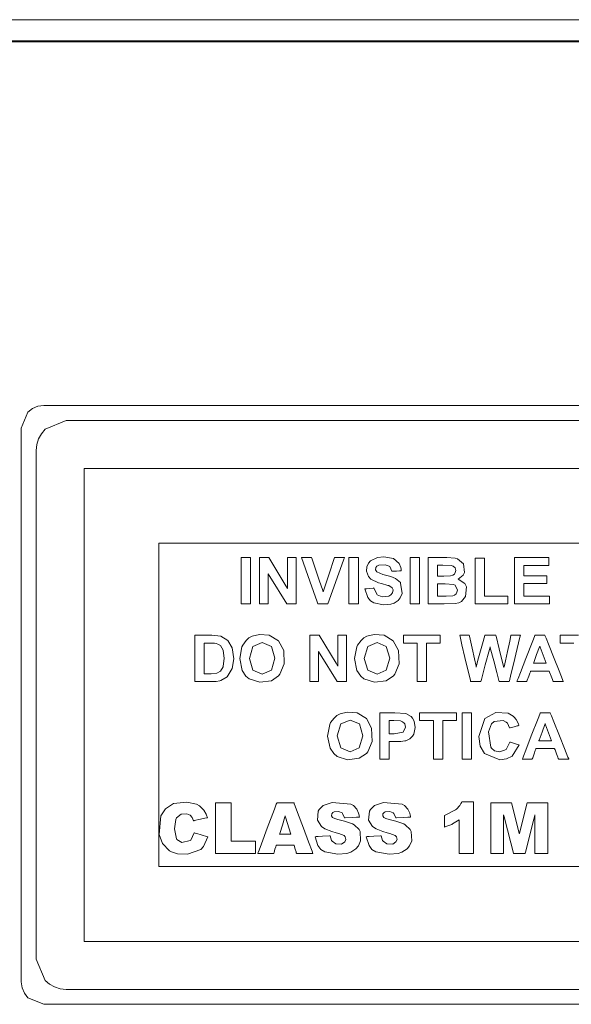
# Model space of a CAD drawing. Units: millimetres. Extents: x -241 to 241, y -22 to 22.
# Drawn here: x 168 to 184, y -6 to 22 of the extents above; entities that cross this region are included whole.
import ezdxf

# ---------------------------------------------------------------- set-up
doc = ezdxf.new("R2010")
doc.units = ezdxf.units.MM
doc.layers.add('Top$25', color=7, linetype='Continuous', true_color=0xffffff)

msp = doc.modelspace()

# ---------------------------------------------------------------- linework, layer by layer
at = {"layer": 'Top$25', "color": 7, "linetype": 'Continuous', "lineweight": 13}
for p, q in [((240.8, 21.8), (-240.8, 21.8)), ((240.5, 21.2), (-240.5, 21.2))]:
    msp.add_line(p, q, dxfattribs=at)
for points in [[(208.35, 21.173), (201.347, 21.173), (193.763, 21.173), (185.629, 21.173), (176.977, 21.173), (167.838, 21.173)], [(187.624, -6.229), (183.733, -6.229), (179.995, -6.229), (176.565, -6.229), (173.595, -6.229), (172.128, -6.229), (170.904, -6.229), (169.954, -6.229), (169.227, -6.229), (168.973, -6.229), (168.519, -6.041), (168.419, -5.911), (168.354, -5.757), (168.331, -5.587), (168.331, -5.357), (168.331, -4.714), (168.331, -3.726), (168.331, -2.462), (168.331, -0.992), (168.331, 0.617), (168.331, 2.294), (168.331, 4.475), (168.331, 6.502), (168.331, 8.222), (168.331, 9.113), (168.331, 9.76), (168.331, 10.067), (168.331, 10.174), (168.519, 10.628), (168.649, 10.729), (168.802, 10.794), (168.973, 10.816), (169.209, 10.816), (169.887, 10.816), (170.962, 10.816), (172.387, 10.816), (174.118, 10.816), (176.109, 10.816), (179.653, 10.816), (183.55, 10.816), (187.624, 10.816)], [(187.624, 10.39), (183.866, 10.39), (180.257, 10.39), (176.944, 10.39), (174.076, 10.39), (172.66, 10.39), (171.478, 10.39), (170.56, 10.39), (169.857, 10.39), (169.612, 10.39), (169.008, 10.14), (168.903, 10.013), (168.824, 9.868), (168.774, 9.707), (168.757, 9.535), (168.757, 9.25), (168.757, 8.462), (168.757, 7.272), (168.757, 5.78), (168.757, 4.087), (168.757, 2.294), (168.757, 0.29), (168.757, -1.573), (168.757, -3.153), (168.757, -3.972), (168.757, -4.566), (168.757, -4.849), (168.757, -4.947), (169.008, -5.552), (169.134, -5.657), (169.279, -5.735), (169.44, -5.785), (169.612, -5.803), (169.84, -5.803), (170.495, -5.803), (171.533, -5.803), (172.909, -5.803), (174.581, -5.803), (176.503, -5.803), (179.926, -5.803), (183.69, -5.803), (187.624, -5.803)], [(186.95, -4.439), (177.862, -4.439), (171.045, -4.439), (170.193, -4.439), (170.122, -4.439), (170.121, -4.439), (170.121, -4.334), (170.121, -4.227), (170.121, -3.091), (170.121, 3.695), (170.121, 6.681), (170.121, 7.994), (170.121, 8.201), (170.121, 8.407), (170.121, 8.614), (170.121, 8.82), (170.121, 9.027), (170.121, 9.027), (170.121, 9.027), (188.298, 9.027)], [(186.95, 9.027), (177.862, 9.027), (171.045, 9.027), (170.193, 9.027), (170.122, 9.027), (170.121, 9.027), (170.121, 8.922), (170.121, 8.815), (170.121, 7.679), (170.121, -4.439), (170.121, -4.439), (188.298, -4.439)], [(202.997, 6.896), (173.034, 6.896), (172.41, 6.896), (172.254, 6.896), (172.251, 6.896), (172.251, 6.84), (172.251, 6.782), (172.251, 6.665), (172.251, 6.431), (172.251, 2.685), (172.251, -2.308), (172.251, -2.308), (202.214, -2.308)], [(174.597, 5.169), (174.597, 5.828), (174.597, 6.281), (174.597, 6.472), (174.597, 6.486), (174.597, 6.487), (174.597, 6.487), (174.597, 6.487), (174.73, 6.487), (174.822, 6.487), (174.86, 6.487), (174.863, 6.487), (174.863, 6.487), (174.863, 6.487), (174.863, 6.487), (174.863, 5.828), (174.863, 5.375), (174.863, 5.184), (174.863, 5.17), (174.863, 5.169), (174.863, 5.169), (174.863, 5.169), (174.73, 5.169), (174.609, 5.169), (174.598, 5.169), (174.597, 5.169), (174.597, 5.169), (174.597, 5.169)], [(175.12, 5.169), (175.12, 6.207), (175.12, 6.466), (175.12, 6.487), (175.12, 6.487), (175.127, 6.487), (175.154, 6.487), (175.297, 6.487), (175.374, 6.487), (175.378, 6.487), (175.379, 6.486), (175.868, 5.688), (175.917, 5.607), (175.918, 5.607), (175.918, 5.607), (175.918, 5.607), (175.918, 5.607), (175.918, 5.612), (175.918, 6.349), (175.918, 6.486), (175.918, 6.487), (175.918, 6.487), (175.918, 6.487), (175.918, 6.487), (175.92, 6.487), (176.053, 6.487), (176.155, 6.487), (176.164, 6.487), (176.165, 6.487), (176.165, 6.487), (176.165, 6.487), (176.165, 5.449), (176.165, 5.19), (176.165, 5.169), (176.164, 5.169), (176.157, 5.169), (176.129, 5.169), (175.982, 5.169), (175.902, 5.169), (175.898, 5.169), (175.897, 5.17), (175.415, 5.949), (175.367, 6.028), (175.366, 6.028), (175.366, 6.028), (175.366, 6.028), (175.366, 6.028), (175.366, 6.023), (175.366, 5.303), (175.366, 5.17), (175.366, 5.169), (175.366, 5.169), (175.366, 5.169), (175.366, 5.169), (175.364, 5.169), (175.231, 5.169), (175.129, 5.169), (175.12, 5.169), (175.12, 5.169), (175.12, 5.169), (175.12, 5.169)], [(177.665, 5.169), (177.665, 5.828), (177.665, 6.281), (177.665, 6.472), (177.665, 6.486), (177.665, 6.487), (177.665, 6.487), (177.665, 6.487), (177.799, 6.487), (177.89, 6.487), (177.929, 6.487), (177.931, 6.487), (177.932, 6.487), (177.932, 6.487), (177.932, 6.487), (177.932, 5.828), (177.932, 5.375), (177.932, 5.184), (177.932, 5.17), (177.932, 5.169), (177.932, 5.169), (177.932, 5.169), (177.798, 5.169), (177.677, 5.169), (177.666, 5.169), (177.665, 5.169), (177.665, 5.169), (177.665, 5.169)], [(179.404, 5.169), (179.404, 5.828), (179.404, 6.281), (179.404, 6.472), (179.404, 6.486), (179.404, 6.487), (179.404, 6.487), (179.404, 6.487), (179.538, 6.487), (179.629, 6.487), (179.668, 6.487), (179.67, 6.487), (179.671, 6.487), (179.671, 6.487), (179.671, 6.487), (179.671, 5.828), (179.671, 5.375), (179.671, 5.184), (179.671, 5.17), (179.671, 5.169), (179.671, 5.169), (179.671, 5.169), (179.538, 5.169), (179.416, 5.169), (179.405, 5.169), (179.404, 5.169), (179.404, 5.169), (179.404, 5.169)], [(179.925, 6.487), (180.188, 6.487), (180.451, 6.487), (180.685, 6.474), (180.758, 6.454), (180.924, 6.309), (180.924, 6.309), (180.924, 6.309), (180.951, 6.066), (180.914, 5.985), (180.779, 5.869), (180.779, 5.869), (180.779, 5.869), (180.964, 5.75), (181.013, 5.658), (180.987, 5.376), (180.987, 5.376), (180.873, 5.241), (180.792, 5.2), (180.694, 5.178), (180.373, 5.169), (180.149, 5.169), (179.995, 5.169), (179.93, 5.169), (179.925, 5.169), (179.925, 5.169), (179.925, 5.169), (179.925, 5.169), (179.925, 5.828), (179.925, 6.43), (179.925, 6.483), (179.925, 6.487), (179.925, 6.487), (179.925, 6.487), (179.925, 6.487)], [(181.26, 5.169), (181.26, 6.39), (181.26, 6.471), (181.26, 6.476), (181.26, 6.476), (181.261, 6.476), (181.262, 6.476), (181.271, 6.476), (181.393, 6.476), (181.515, 6.476), (181.524, 6.476), (181.526, 6.476), (181.526, 6.476), (181.526, 6.476), (181.526, 6.472), (181.526, 6.405), (181.526, 5.808), (181.526, 5.425), (181.526, 5.393), (181.526, 5.391), (181.526, 5.391), (182.145, 5.391), (182.185, 5.391), (182.188, 5.391), (182.188, 5.391), (182.188, 5.391), (182.188, 5.389), (182.188, 5.382), (182.188, 5.28), (182.188, 5.179), (182.188, 5.171), (182.188, 5.17), (182.188, 5.169), (182.188, 5.169), (182.184, 5.169), (182.127, 5.169), (181.616, 5.169), (181.289, 5.169), (181.262, 5.169), (181.26, 5.169), (181.26, 5.169)], [(182.378, 5.169), (182.378, 5.951), (182.378, 6.486), (182.407, 6.487), (182.806, 6.487), (183.342, 6.487), (183.355, 6.487), (183.355, 6.487), (183.355, 6.452), (183.355, 6.335), (183.355, 6.27), (183.355, 6.264), (183.355, 6.264), (183.355, 6.264), (183.355, 6.264), (182.69, 6.264), (182.646, 6.264), (182.643, 6.264), (182.643, 6.263), (182.643, 6.262), (182.643, 6.252), (182.643, 6.118), (182.643, 5.985), (182.643, 5.974), (182.643, 5.973), (182.643, 5.972), (182.646, 5.972), (182.687, 5.972), (183.051, 5.972), (183.285, 5.972), (183.304, 5.972), (183.305, 5.972), (183.305, 5.785), (183.305, 5.75), (183.305, 5.75), (183.297, 5.75), (182.934, 5.75), (182.663, 5.75), (182.643, 5.75), (182.643, 5.604), (182.643, 5.46), (182.643, 5.396), (182.643, 5.391), (182.643, 5.391), (182.643, 5.391), (183.331, 5.391), (183.376, 5.391), (183.38, 5.391), (183.38, 5.391), (183.38, 5.389), (183.38, 5.382), (183.38, 5.28), (183.38, 5.179), (183.38, 5.171), (183.38, 5.17), (183.38, 5.169), (183.375, 5.169), (183.314, 5.169), (182.762, 5.169), (182.409, 5.169), (182.38, 5.169), (182.378, 5.169)], [(180.191, 6.268), (180.191, 6.115), (180.191, 6.011), (180.191, 5.966), (180.191, 5.963), (180.191, 5.963), (180.191, 5.963), (180.191, 5.963), (180.278, 5.963), (180.365, 5.963), (180.558, 5.967), (180.62, 5.983), (180.666, 6.015), (180.683, 6.036), (180.705, 6.117), (180.686, 6.196), (180.629, 6.247), (180.571, 6.263), (180.343, 6.268), (180.267, 6.268), (180.197, 6.268), (180.191, 6.268), (180.191, 6.268), (180.191, 6.268), (180.191, 6.268)], [(180.191, 5.744), (180.191, 5.567), (180.191, 5.446), (180.191, 5.395), (180.191, 5.391), (180.191, 5.391), (180.191, 5.391), (180.191, 5.391), (180.314, 5.391), (180.437, 5.391), (180.62, 5.399), (180.673, 5.418), (180.716, 5.452), (180.732, 5.475), (180.753, 5.564), (180.69, 5.7), (180.642, 5.725), (180.406, 5.744), (180.298, 5.744), (180.2, 5.744), (180.191, 5.744), (180.191, 5.744), (180.191, 5.744), (180.191, 5.744)], [(173.276, 4.278), (173.352, 4.278), (173.519, 4.278), (173.686, 4.278), (173.762, 4.278), (174.013, 4.253), (174.013, 4.253), (174.013, 4.253), (174.212, 4.131), (174.212, 4.131), (174.338, 3.918), (174.338, 3.918), (174.338, 3.918), (174.381, 3.606), (174.341, 3.326), (174.341, 3.326), (174.199, 3.093), (174.199, 3.093), (174.013, 2.988), (173.99, 2.982), (173.882, 2.964), (173.826, 2.961), (173.799, 2.96), (173.787, 2.96), (173.781, 2.96), (173.779, 2.96), (173.778, 2.96), (173.777, 2.96), (173.777, 2.96), (173.777, 2.96), (173.777, 2.96), (173.777, 2.96), (173.777, 2.96), (173.776, 2.96), (173.774, 2.96), (173.766, 2.96), (173.744, 2.96), (173.681, 2.96), (173.527, 2.96), (173.355, 2.96), (173.282, 2.96), (173.277, 2.96), (173.276, 2.96), (173.276, 2.96), (173.276, 2.96), (173.276, 2.96), (173.276, 2.96), (173.276, 2.96), (173.276, 2.961), (173.276, 2.961), (173.276, 2.963), (173.276, 2.969), (173.276, 2.989), (173.276, 3.047), (173.276, 3.212), (173.276, 3.619), (173.276, 3.972), (173.276, 4.221), (173.276, 4.274), (173.276, 4.278), (173.276, 4.278), (173.276, 4.278), (173.276, 4.278)], [(176.552, 2.96), (176.552, 3.998), (176.552, 4.257), (176.552, 4.278), (176.553, 4.278), (176.559, 4.278), (176.587, 4.278), (176.73, 4.278), (176.807, 4.278), (176.811, 4.278), (176.812, 4.277), (177.301, 3.479), (177.35, 3.398), (177.351, 3.398), (177.351, 3.398), (177.351, 3.398), (177.351, 3.398), (177.351, 3.403), (177.351, 4.14), (177.351, 4.277), (177.351, 4.278), (177.351, 4.278), (177.351, 4.278), (177.351, 4.278), (177.353, 4.278), (177.486, 4.278), (177.588, 4.278), (177.597, 4.278), (177.597, 4.278), (177.597, 4.278), (177.597, 4.278), (177.597, 3.24), (177.597, 2.981), (177.597, 2.96), (177.597, 2.96), (177.59, 2.96), (177.562, 2.96), (177.415, 2.96), (177.335, 2.96), (177.331, 2.96), (177.33, 2.961), (176.848, 3.74), (176.8, 3.819), (176.799, 3.819), (176.799, 3.819), (176.799, 3.819), (176.799, 3.819), (176.799, 3.814), (176.799, 3.094), (176.799, 2.961), (176.799, 2.96), (176.799, 2.96), (176.799, 2.96), (176.799, 2.96), (176.797, 2.96), (176.664, 2.96), (176.562, 2.96), (176.553, 2.96), (176.552, 2.96), (176.552, 2.96), (176.552, 2.96)], [(179.607, 2.96), (179.607, 3.508), (179.607, 3.884), (179.607, 4.043), (179.607, 4.054), (179.607, 4.055), (179.607, 4.055), (179.412, 4.055), (179.277, 4.055), (179.221, 4.055), (179.217, 4.055), (179.216, 4.055), (179.216, 4.055), (179.216, 4.166), (179.216, 4.243), (179.216, 4.275), (179.216, 4.278), (179.216, 4.278), (179.216, 4.278), (179.74, 4.278), (180.1, 4.278), (180.252, 4.278), (180.263, 4.278), (180.264, 4.278), (180.264, 4.278), (180.264, 4.166), (180.264, 4.09), (180.264, 4.058), (180.264, 4.055), (180.264, 4.055), (180.264, 4.055), (180.069, 4.055), (179.934, 4.055), (179.878, 4.055), (179.874, 4.055), (179.874, 4.055), (179.873, 4.055), (179.873, 3.508), (179.873, 3.131), (179.873, 2.973), (179.873, 2.961), (179.873, 2.96), (179.873, 2.96), (179.74, 2.96), (179.619, 2.96), (179.608, 2.96), (179.607, 2.96), (179.607, 2.96), (179.607, 2.96)], [(183.771, 2.96), (183.771, 2.96), (183.771, 2.96), (183.77, 2.96), (183.769, 2.96), (183.765, 2.96), (183.752, 2.96), (183.716, 2.96), (183.626, 2.96), (183.517, 2.96), (183.489, 2.96), (183.483, 2.96), (183.482, 2.96), (183.481, 2.96), (183.481, 2.96), (183.481, 2.96), (183.481, 2.96), (183.481, 2.96), (183.481, 2.96), (183.481, 2.96), (183.481, 2.96), (183.481, 2.96), (183.481, 2.96), (183.481, 2.961), (183.481, 2.962), (183.479, 2.967), (183.474, 2.98), (183.459, 3.017), (183.424, 3.11), (183.381, 3.222), (183.37, 3.252), (183.367, 3.258), (183.367, 3.259), (183.367, 3.259), (183.367, 3.259), (183.367, 3.259), (183.367, 3.259), (183.367, 3.259), (183.367, 3.259), (183.367, 3.259), (183.367, 3.259), (183.367, 3.259), (183.367, 3.259), (183.366, 3.259), (183.365, 3.259), (183.363, 3.259), (183.355, 3.259), (183.332, 3.259), (183.266, 3.259), (183.103, 3.259), (182.905, 3.259), (182.854, 3.259), (182.843, 3.259), (182.84, 3.259), (182.84, 3.259), (182.84, 3.259), (182.84, 3.259), (182.84, 3.259), (182.84, 3.259), (182.84, 3.259), (182.84, 3.259), (182.84, 3.259), (182.84, 3.259), (182.84, 3.259), (182.84, 3.259), (182.839, 3.257), (182.837, 3.253), (182.833, 3.24), (182.819, 3.202), (182.785, 3.11), (182.744, 2.997), (182.734, 2.968), (182.732, 2.962), (182.731, 2.961), (182.731, 2.96), (182.731, 2.96), (182.731, 2.96), (182.731, 2.96), (182.731, 2.96), (182.731, 2.96), (182.731, 2.96), (182.731, 2.96), (182.731, 2.96), (182.731, 2.96), (182.73, 2.96), (182.729, 2.96), (182.725, 2.96), (182.712, 2.96), (182.677, 2.96), (182.59, 2.96), (182.461, 2.96), (182.45, 2.96), (182.449, 2.96), (182.449, 2.96), (182.449, 2.96), (182.449, 2.96), (182.449, 2.96), (182.449, 2.96), (182.449, 2.96), (182.449, 2.96), (182.449, 2.961), (182.449, 2.961), (182.45, 2.963), (182.452, 2.969), (182.46, 2.989), (182.483, 3.047), (182.547, 3.212), (182.705, 3.619), (182.898, 4.115), (182.948, 4.243), (182.959, 4.271), (182.961, 4.277), (182.962, 4.278), (182.962, 4.278), (182.962, 4.278), (182.962, 4.278), (182.962, 4.278), (182.962, 4.278), (182.962, 4.278), (182.962, 4.278), (182.962, 4.278), (182.962, 4.278), (182.962, 4.278), (182.962, 4.278), (182.964, 4.278), (182.968, 4.278), (182.98, 4.278), (183.016, 4.278), (183.103, 4.278), (183.208, 4.278), (183.236, 4.278), (183.242, 4.278), (183.243, 4.278), (183.243, 4.278), (183.243, 4.278), (183.243, 4.278), (183.243, 4.278), (183.243, 4.278), (183.243, 4.278), (183.243, 4.278), (183.243, 4.278), (183.243, 4.278), (183.243, 4.278), (183.244, 4.277), (183.244, 4.275), (183.247, 4.269), (183.255, 4.249), (183.278, 4.191), (183.344, 4.026), (183.507, 3.619), (183.649, 3.266), (183.748, 3.017), (183.77, 2.964), (183.771, 2.96), (183.771, 2.96), (183.771, 2.96), (183.771, 2.96)], [(184.072, 4.055), (183.876, 4.055), (183.742, 4.055), (183.685, 4.055), (183.681, 4.055), (183.681, 4.055), (183.681, 4.055), (183.681, 4.166), (183.681, 4.243), (183.681, 4.275), (183.681, 4.278), (183.681, 4.278), (183.681, 4.278), (184.204, 4.278)], [(173.543, 4.055), (173.543, 4.055), (173.543, 4.055), (173.543, 4.055), (173.543, 4.054), (173.543, 4.053), (173.543, 4.049), (173.543, 4.036), (173.543, 3.997), (173.543, 3.888), (173.543, 3.619), (173.543, 3.319), (173.543, 3.192), (173.543, 3.183), (173.543, 3.182), (173.543, 3.182), (173.543, 3.182), (173.543, 3.182), (173.543, 3.182), (173.543, 3.182), (173.543, 3.182), (173.543, 3.182), (173.544, 3.182), (173.547, 3.182), (173.556, 3.182), (173.58, 3.182), (173.642, 3.182), (173.716, 3.182), (173.736, 3.182), (173.74, 3.182), (173.741, 3.182), (173.741, 3.182), (173.741, 3.182), (173.741, 3.182), (173.902, 3.195), (174.009, 3.25), (174.079, 3.377), (174.085, 3.399), (174.106, 3.618), (174.079, 3.853), (174.079, 3.853), (174.079, 3.853), (174.003, 3.981), (174.003, 3.981), (174.003, 3.981), (173.927, 4.028), (173.88, 4.042), (173.831, 4.049), (173.662, 4.055), (173.602, 4.055), (173.548, 4.055), (173.543, 4.055), (173.543, 4.055), (173.543, 4.055), (173.543, 4.055)], [(183.281, 3.482), (183.111, 3.938), (183.1, 3.968), (183.1, 3.97), (183.1, 3.97), (183.1, 3.97), (183.1, 3.97), (183.099, 3.969), (183.098, 3.966), (183.092, 3.949), (183.011, 3.726), (182.929, 3.503), (182.923, 3.486), (182.922, 3.483), (182.921, 3.482), (182.921, 3.482), (182.921, 3.482), (182.922, 3.482), (182.923, 3.482), (182.945, 3.482), (183.143, 3.482), (183.27, 3.482), (183.28, 3.482), (183.281, 3.482), (183.281, 3.482), (183.281, 3.482)], [(178.543, 0.751), (178.543, 0.751), (178.543, 0.751), (178.543, 0.752), (178.543, 0.752), (178.543, 0.754), (178.543, 0.76), (178.543, 0.78), (178.543, 0.838), (178.543, 1.003), (178.543, 1.41), (178.543, 1.863), (178.543, 2.054), (178.543, 2.068), (178.543, 2.069), (178.543, 2.069), (178.543, 2.069), (178.543, 2.069), (178.543, 2.069), (178.543, 2.069), (178.544, 2.069), (178.544, 2.069), (178.544, 2.069), (178.546, 2.069), (178.553, 2.069), (178.572, 2.069), (178.625, 2.069), (178.757, 2.069), (178.917, 2.069), (178.959, 2.069), (178.968, 2.069), (178.97, 2.069), (178.97, 2.069), (178.97, 2.069), (178.97, 2.069), (178.97, 2.069), (179.283, 2.05), (179.286, 2.049), (179.436, 1.965), (179.476, 1.92), (179.526, 1.83), (179.552, 1.649), (179.509, 1.459), (179.472, 1.402), (179.397, 1.33), (179.281, 1.273), (179.259, 1.267), (179.144, 1.253), (179.059, 1.249), (179.017, 1.248), (178.998, 1.248), (178.99, 1.248), (178.986, 1.248), (178.984, 1.248), (178.983, 1.248), (178.983, 1.248), (178.983, 1.248), (178.983, 1.248), (178.983, 1.248), (178.982, 1.248), (178.982, 1.248), (178.98, 1.248), (178.974, 1.248), (178.958, 1.248), (178.917, 1.248), (178.836, 1.248), (178.809, 1.248), (178.809, 1.248), (178.809, 1.248), (178.809, 1.248), (178.809, 1.248), (178.809, 1.242), (178.809, 0.969), (178.809, 0.766), (178.809, 0.752), (178.809, 0.751), (178.809, 0.751), (178.701, 0.751), (178.595, 0.751), (178.547, 0.751), (178.544, 0.751), (178.543, 0.751), (178.543, 0.751), (178.543, 0.751)], [(180.068, 0.751), (180.068, 1.299), (180.068, 1.675), (180.068, 1.834), (180.068, 1.845), (180.068, 1.846), (180.068, 1.846), (179.872, 1.846), (179.738, 1.846), (179.681, 1.846), (179.677, 1.846), (179.677, 1.846), (179.677, 1.846), (179.677, 1.957), (179.677, 2.034), (179.677, 2.066), (179.677, 2.069), (179.677, 2.069), (179.677, 2.069), (180.2, 2.069), (180.56, 2.069), (180.712, 2.069), (180.723, 2.069), (180.724, 2.069), (180.724, 2.069), (180.724, 1.957), (180.724, 1.881), (180.724, 1.849), (180.724, 1.846), (180.724, 1.846), (180.724, 1.846), (180.529, 1.846), (180.395, 1.846), (180.338, 1.846), (180.334, 1.846), (180.334, 1.846), (180.334, 1.846), (180.334, 1.299), (180.334, 0.922), (180.334, 0.764), (180.334, 0.752), (180.334, 0.751), (180.334, 0.751), (180.201, 0.751), (180.079, 0.751), (180.068, 0.751), (180.068, 0.751), (180.068, 0.751), (180.068, 0.751)], [(180.887, 0.751), (180.887, 1.41), (180.887, 1.863), (180.887, 2.054), (180.887, 2.068), (180.887, 2.069), (180.887, 2.069), (180.887, 2.069), (181.02, 2.069), (181.112, 2.069), (181.151, 2.069), (181.153, 2.069), (181.154, 2.069), (181.154, 2.069), (181.154, 2.069), (181.154, 1.41), (181.154, 0.957), (181.154, 0.766), (181.154, 0.752), (181.154, 0.751), (181.154, 0.751), (181.154, 0.751), (181.02, 0.751), (180.899, 0.751), (180.888, 0.751), (180.887, 0.751), (180.887, 0.751), (180.887, 0.751)], [(183.924, 0.751), (183.924, 0.751), (183.924, 0.751), (183.924, 0.751), (183.922, 0.751), (183.918, 0.751), (183.905, 0.751), (183.869, 0.751), (183.78, 0.751), (183.671, 0.751), (183.642, 0.751), (183.636, 0.751), (183.635, 0.751), (183.635, 0.751), (183.635, 0.751), (183.635, 0.751), (183.635, 0.751), (183.635, 0.751), (183.635, 0.751), (183.635, 0.751), (183.635, 0.751), (183.635, 0.751), (183.635, 0.751), (183.634, 0.752), (183.634, 0.753), (183.632, 0.758), (183.627, 0.771), (183.613, 0.808), (183.577, 0.901), (183.534, 1.013), (183.523, 1.043), (183.521, 1.049), (183.52, 1.05), (183.52, 1.05), (183.52, 1.05), (183.52, 1.05), (183.52, 1.05), (183.52, 1.05), (183.52, 1.05), (183.52, 1.05), (183.52, 1.05), (183.52, 1.05), (183.52, 1.05), (183.52, 1.05), (183.519, 1.05), (183.516, 1.05), (183.508, 1.05), (183.485, 1.05), (183.419, 1.05), (183.257, 1.05), (183.058, 1.05), (183.007, 1.05), (182.996, 1.05), (182.994, 1.05), (182.993, 1.05), (182.993, 1.05), (182.993, 1.05), (182.993, 1.05), (182.993, 1.05), (182.993, 1.05), (182.993, 1.05), (182.993, 1.05), (182.993, 1.05), (182.993, 1.05), (182.993, 1.05), (182.992, 1.048), (182.991, 1.044), (182.986, 1.031), (182.972, 0.993), (182.939, 0.901), (182.898, 0.788), (182.887, 0.759), (182.885, 0.753), (182.884, 0.752), (182.884, 0.751), (182.884, 0.751), (182.884, 0.751), (182.884, 0.751), (182.884, 0.751), (182.884, 0.751), (182.884, 0.751), (182.884, 0.751), (182.884, 0.751), (182.884, 0.751), (182.884, 0.751), (182.882, 0.751), (182.878, 0.751), (182.866, 0.751), (182.83, 0.751), (182.743, 0.751), (182.614, 0.751), (182.603, 0.751), (182.602, 0.751), (182.602, 0.751), (182.602, 0.751), (182.602, 0.751), (182.602, 0.751), (182.602, 0.751), (182.602, 0.751), (182.602, 0.751), (182.602, 0.752), (182.602, 0.752), (182.603, 0.754), (182.606, 0.76), (182.613, 0.78), (182.636, 0.838), (182.7, 1.003), (182.859, 1.41), (183.052, 1.906), (183.102, 2.034), (183.112, 2.062), (183.115, 2.068), (183.115, 2.069), (183.115, 2.069), (183.115, 2.069), (183.115, 2.069), (183.115, 2.069), (183.115, 2.069), (183.115, 2.069), (183.115, 2.069), (183.115, 2.069), (183.115, 2.069), (183.115, 2.069), (183.116, 2.069), (183.117, 2.069), (183.121, 2.069), (183.134, 2.069), (183.169, 2.069), (183.256, 2.069), (183.362, 2.069), (183.389, 2.069), (183.395, 2.069), (183.396, 2.069), (183.396, 2.069), (183.396, 2.069), (183.396, 2.069), (183.396, 2.069), (183.396, 2.069), (183.396, 2.069), (183.396, 2.069), (183.396, 2.069), (183.397, 2.069), (183.397, 2.069), (183.397, 2.068), (183.398, 2.066), (183.4, 2.06), (183.408, 2.04), (183.431, 1.982), (183.497, 1.817), (183.66, 1.41), (183.802, 1.057), (183.902, 0.808), (183.923, 0.755), (183.924, 0.751), (183.924, 0.751), (183.924, 0.751), (183.924, 0.751)], [(178.809, 1.846), (178.809, 1.659), (178.809, 1.53), (178.809, 1.476), (178.809, 1.472), (178.809, 1.472), (178.809, 1.472), (178.809, 1.472), (178.882, 1.472), (178.955, 1.472), (179.213, 1.519), (179.279, 1.66), (179.255, 1.754), (179.236, 1.779), (179.188, 1.817), (179.13, 1.837), (178.938, 1.846), (178.874, 1.846), (178.815, 1.846), (178.81, 1.846), (178.809, 1.846), (178.809, 1.846), (178.809, 1.846)], [(183.434, 1.273), (183.265, 1.729), (183.254, 1.759), (183.253, 1.761), (183.253, 1.761), (183.253, 1.761), (183.253, 1.761), (183.252, 1.76), (183.251, 1.757), (183.245, 1.74), (183.164, 1.517), (183.082, 1.294), (183.076, 1.277), (183.075, 1.274), (183.075, 1.273), (183.075, 1.273), (183.075, 1.273), (183.075, 1.273), (183.076, 1.273), (183.098, 1.273), (183.296, 1.273), (183.423, 1.273), (183.433, 1.273), (183.434, 1.273), (183.434, 1.273), (183.434, 1.273)], [(173.867, -0.494), (174.243, -0.494), (174.312, -0.494), (174.312, -0.494), (174.312, -0.494), (174.312, -0.507), (174.312, -1.103), (174.312, -1.547), (174.312, -1.579), (174.313, -1.58), (174.595, -1.58), (174.873, -1.58), (174.997, -1.58), (175.006, -1.58), (175.007, -1.58), (175.007, -1.58), (175.007, -1.58), (175.007, -1.879), (175.007, -1.934), (175.007, -1.935), (175.007, -1.935), (174.993, -1.935), (174.367, -1.935), (173.9, -1.935), (173.867, -1.935), (173.867, -1.934), (173.867, -1.348), (173.867, -0.771), (173.867, -0.514), (173.867, -0.495), (173.867, -0.494), (173.867, -0.494), (173.867, -0.494)], [(181.208, -0.469), (181.208, -0.469), (181.208, -0.469), (181.208, -0.469), (181.208, -0.47), (181.208, -0.472), (181.208, -0.478), (181.208, -0.498), (181.208, -0.556), (181.208, -0.722), (181.208, -1.141), (181.208, -1.538), (181.208, -1.838), (181.208, -1.929), (181.208, -1.934), (181.208, -1.934), (181.208, -1.935), (181.208, -1.935), (181.208, -1.935), (181.207, -1.935), (181.204, -1.935), (181.19, -1.935), (181.005, -1.935), (180.82, -1.935), (180.806, -1.935), (180.803, -1.935), (180.802, -1.935), (180.802, -1.933), (180.802, -1.931), (180.802, -1.872), (180.802, -1.641), (180.802, -1.343), (180.802, -1.004), (180.802, -0.976), (180.802, -0.975), (180.802, -0.974), (180.802, -0.974), (180.802, -0.974), (180.802, -0.974), (180.612, -1.095), (180.59, -1.106), (180.482, -1.15), (180.428, -1.169), (180.402, -1.177), (180.391, -1.181), (180.386, -1.182), (180.384, -1.183), (180.383, -1.183), (180.382, -1.183), (180.382, -1.184), (180.382, -1.184), (180.382, -1.184), (180.382, -1.184), (180.382, -1.184), (180.382, -1.184), (180.382, -1.183), (180.382, -1.183), (180.382, -1.183), (180.382, -1.181), (180.382, -1.176), (180.382, -1.162), (180.382, -1.121), (180.382, -1.019), (180.382, -0.906), (180.382, -0.859), (180.382, -0.855), (180.382, -0.855), (180.382, -0.855), (180.382, -0.855), (180.7, -0.697), (180.726, -0.674), (180.819, -0.567), (180.853, -0.514), (180.866, -0.489), (180.872, -0.478), (180.874, -0.473), (180.875, -0.471), (180.876, -0.47), (180.876, -0.469), (180.876, -0.469), (180.876, -0.469), (180.876, -0.469), (180.876, -0.469), (180.876, -0.469), (180.876, -0.469), (180.876, -0.469), (180.877, -0.469), (180.877, -0.469), (180.879, -0.469), (180.884, -0.469), (180.898, -0.469), (180.94, -0.469), (181.042, -0.469), (181.193, -0.469), (181.207, -0.469), (181.208, -0.469), (181.208, -0.469), (181.208, -0.469)], [(181.706, -0.494), (182.011, -0.494), (182.275, -0.494), (182.291, -0.494), (182.292, -0.496), (182.494, -1.279), (182.517, -1.37), (182.517, -1.37), (182.519, -1.362), (182.704, -0.638), (182.741, -0.496), (182.741, -0.494), (182.741, -0.494), (182.741, -0.494), (182.773, -0.494), (183.167, -0.494), (183.324, -0.494), (183.327, -0.494), (183.327, -0.494), (183.327, -0.517), (183.327, -1.038), (183.327, -1.873), (183.327, -1.932), (183.327, -1.935), (183.327, -1.935), (183.327, -1.935), (183.324, -1.935), (183.256, -1.935), (182.963, -1.935), (182.962, -1.935), (182.962, -1.934), (182.962, -1.933), (182.962, -1.825), (182.962, -1.385), (182.962, -0.863), (182.962, -0.836), (182.962, -0.835), (182.962, -0.836), (182.961, -0.84), (182.93, -0.962), (182.689, -1.902), (182.683, -1.928), (182.681, -1.935), (182.681, -1.935), (182.68, -1.935), (182.667, -1.935), (182.382, -1.935), (182.351, -1.935), (182.351, -1.935), (182.351, -1.935), (182.35, -1.934), (182.349, -1.93), (182.274, -1.634), (182.085, -0.896), (182.07, -0.836), (182.07, -0.835), (182.07, -0.838), (182.07, -1.017), (182.07, -1.924), (182.07, -1.934), (182.057, -1.935), (181.819, -1.935), (181.707, -1.935), (181.706, -1.894), (181.706, -1.245), (181.706, -0.73), (181.706, -0.494)], [(176.006, -1.385), (175.857, -0.901), (175.847, -0.869), (175.847, -0.867), (175.847, -0.867), (175.847, -0.867), (175.847, -0.867), (175.846, -0.868), (175.845, -0.872), (175.84, -0.889), (175.768, -1.126), (175.696, -1.363), (175.69, -1.381), (175.689, -1.384), (175.689, -1.385), (175.689, -1.385), (175.689, -1.385), (175.689, -1.385), (175.69, -1.385), (175.71, -1.385), (175.884, -1.385), (175.996, -1.385), (176.005, -1.385), (176.006, -1.385), (176.006, -1.385), (176.006, -1.385)]]:
    msp.add_lwpolyline(points, dxfattribs=at)
for points in [[(176.782, 5.169), (176.782, 5.169), (176.781, 5.173), (176.762, 5.224), (176.552, 5.813), (176.311, 6.486), (176.311, 6.487), (176.311, 6.487), (176.311, 6.487), (176.311, 6.487), (176.311, 6.487), (176.315, 6.487), (176.378, 6.487), (176.599, 6.487), (176.6, 6.487), (176.6, 6.487), (176.6, 6.487), (176.6, 6.487), (176.6, 6.487), (176.616, 6.44), (176.827, 5.82), (176.911, 5.576), (176.932, 5.515), (176.933, 5.512), (176.933, 5.512), (176.933, 5.512), (176.933, 5.512), (176.933, 5.512), (176.933, 5.512), (177.094, 5.999), (177.255, 6.487), (177.256, 6.487), (177.256, 6.487), (177.256, 6.487), (177.256, 6.487), (177.256, 6.487), (177.274, 6.487), (177.345, 6.487), (177.524, 6.487), (177.535, 6.487), (177.538, 6.487), (177.538, 6.487), (177.511, 6.413), (177.067, 5.172), (177.066, 5.169), (177.066, 5.169), (177.066, 5.169), (177.062, 5.169), (176.988, 5.169), (176.854, 5.169), (176.787, 5.169), (176.782, 5.169), (176.782, 5.169), (176.782, 5.169), (176.782, 5.169)], [(178.117, 5.598), (178.117, 5.598), (178.118, 5.598), (178.118, 5.598), (178.118, 5.598), (178.119, 5.598), (178.123, 5.598), (178.135, 5.6), (178.167, 5.603), (178.247, 5.611), (178.365, 5.622), (178.376, 5.623), (178.376, 5.623), (178.376, 5.623), (178.376, 5.623), (178.376, 5.623), (178.376, 5.623), (178.454, 5.448), (178.471, 5.432), (178.606, 5.374), (178.8, 5.392), (178.858, 5.425), (178.907, 5.484), (178.921, 5.574), (178.897, 5.63), (178.8, 5.689), (178.774, 5.697), (178.587, 5.746), (178.509, 5.768), (178.286, 5.877), (178.225, 5.946), (178.168, 6.097), (178.175, 6.221), (178.222, 6.33), (178.274, 6.392), (178.473, 6.491), (178.661, 6.509), (178.929, 6.458), (179.091, 6.317), (179.138, 6.209), (179.148, 6.155), (179.15, 6.13), (179.151, 6.119), (179.151, 6.114), (179.151, 6.112), (179.151, 6.111), (179.151, 6.111), (179.151, 6.11), (179.151, 6.11), (179.151, 6.11), (179.151, 6.11), (179.151, 6.11), (179.151, 6.11), (179.151, 6.11), (179.151, 6.11), (179.151, 6.11), (179.15, 6.11), (179.149, 6.11), (179.145, 6.11), (179.133, 6.11), (179.1, 6.108), (179.018, 6.104), (178.896, 6.099), (178.886, 6.099), (178.885, 6.099), (178.885, 6.099), (178.885, 6.099), (178.885, 6.099), (178.885, 6.099), (178.825, 6.233), (178.812, 6.245), (178.696, 6.286), (178.518, 6.271), (178.462, 6.242), (178.43, 6.206), (178.422, 6.138), (178.457, 6.081), (178.459, 6.08), (178.633, 6.01), (178.859, 5.95), (178.991, 5.897), (179.129, 5.775), (179.136, 5.763), (179.178, 5.463), (179.126, 5.341), (179.069, 5.271), (178.948, 5.194), (178.854, 5.165), (178.646, 5.146), (178.373, 5.2), (178.278, 5.261), (178.198, 5.353), (178.117, 5.598)], [(174.552, 3.611), (174.613, 3.949), (174.637, 3.998), (174.735, 4.13), (174.817, 4.199), (174.906, 4.248), (175.112, 4.297), (175.392, 4.275), (175.656, 4.12), (175.806, 3.839), (175.82, 3.466), (175.698, 3.165), (175.657, 3.118), (175.454, 2.983), (175.122, 2.941), (174.82, 3.039), (174.726, 3.117), (174.62, 3.271), (174.552, 3.611)], [(177.825, 3.611), (177.885, 3.949), (177.91, 3.998), (178.008, 4.13), (178.089, 4.199), (178.178, 4.248), (178.384, 4.297), (178.664, 4.275), (178.928, 4.12), (179.078, 3.839), (179.092, 3.466), (178.97, 3.165), (178.929, 3.118), (178.727, 2.983), (178.394, 2.941), (178.092, 3.039), (177.998, 3.117), (177.892, 3.271), (177.825, 3.611)], [(181.133, 2.96), (181.133, 2.96), (181.133, 2.96), (181.133, 2.96), (181.133, 2.96), (181.133, 2.961), (181.133, 2.963), (181.131, 2.968), (181.128, 2.985), (181.116, 3.034), (181.082, 3.177), (180.969, 3.647), (180.884, 4.005), (180.828, 4.241), (180.82, 4.275), (180.819, 4.277), (180.819, 4.278), (180.819, 4.278), (180.819, 4.278), (180.819, 4.278), (180.819, 4.278), (180.82, 4.278), (180.904, 4.278), (181.07, 4.278), (181.091, 4.278), (181.091, 4.278), (181.091, 4.278), (181.091, 4.278), (181.091, 4.278), (181.096, 4.255), (181.172, 3.91), (181.238, 3.608), (181.284, 3.401), (181.29, 3.374), (181.29, 3.373), (181.29, 3.373), (181.29, 3.373), (181.29, 3.373), (181.29, 3.373), (181.291, 3.379), (181.358, 3.63), (181.465, 4.031), (181.53, 4.274), (181.531, 4.278), (181.531, 4.278), (181.531, 4.278), (181.561, 4.278), (181.704, 4.278), (181.833, 4.278), (181.846, 4.278), (181.847, 4.278), (181.847, 4.278), (181.847, 4.278), (181.848, 4.272), (181.854, 4.25), (181.944, 3.892), (182.051, 3.463), (182.077, 3.362), (182.078, 3.358), (182.078, 3.357), (182.078, 3.357), (182.078, 3.357), (182.078, 3.358), (182.083, 3.38), (182.121, 3.553), (182.179, 3.818), (182.244, 4.111), (182.279, 4.273), (182.28, 4.278), (182.28, 4.278), (182.28, 4.278), (182.28, 4.278), (182.281, 4.278), (182.289, 4.278), (182.497, 4.278), (182.546, 4.278), (182.548, 4.278), (182.548, 4.278), (182.548, 4.278), (182.548, 4.278), (182.548, 4.278), (182.548, 4.278), (182.548, 4.276), (182.535, 4.221), (182.457, 3.9), (182.349, 3.458), (182.277, 3.161), (182.233, 2.981), (182.228, 2.96), (182.228, 2.96), (182.227, 2.96), (182.089, 2.96), (181.948, 2.96), (181.946, 2.96), (181.946, 2.96), (181.946, 2.96), (181.946, 2.961), (181.938, 2.991), (181.878, 3.216), (181.79, 3.545), (181.69, 3.921), (181.684, 3.945), (181.684, 3.945), (181.684, 3.945), (181.684, 3.945), (181.684, 3.945), (181.684, 3.945), (181.683, 3.944), (181.663, 3.868), (181.547, 3.431), (181.436, 3.015), (181.422, 2.961), (181.422, 2.96), (181.422, 2.96), (181.422, 2.96), (181.421, 2.96), (181.416, 2.96), (181.259, 2.96), (181.144, 2.96), (181.134, 2.96), (181.133, 2.96), (181.133, 2.96), (181.133, 2.96), (181.133, 2.96)], [(174.827, 3.62), (174.93, 3.281), (174.93, 3.281), (174.93, 3.281), (175.192, 3.165), (175.454, 3.28), (175.454, 3.28), (175.454, 3.28), (175.556, 3.624), (175.456, 3.961), (175.456, 3.961), (175.456, 3.961), (175.192, 4.073), (174.927, 3.96), (174.927, 3.96), (174.927, 3.96), (174.827, 3.62)], [(178.099, 3.62), (178.202, 3.281), (178.202, 3.281), (178.202, 3.281), (178.465, 3.165), (178.726, 3.28), (178.726, 3.28), (178.726, 3.28), (178.828, 3.624), (178.728, 3.961), (178.728, 3.961), (178.728, 3.961), (178.465, 4.073), (178.2, 3.96), (178.2, 3.96), (178.2, 3.96), (178.099, 3.62)], [(177.057, 1.402), (177.118, 1.74), (177.142, 1.789), (177.24, 1.921), (177.322, 1.99), (177.411, 2.039), (177.617, 2.088), (177.897, 2.066), (178.161, 1.911), (178.311, 1.63), (178.325, 1.257), (178.203, 0.956), (178.162, 0.909), (177.959, 0.774), (177.627, 0.732), (177.325, 0.83), (177.231, 0.908), (177.125, 1.062), (177.057, 1.402)], [(182.25, 1.236), (182.25, 1.236), (182.25, 1.236), (182.25, 1.236), (182.251, 1.235), (182.252, 1.235), (182.256, 1.234), (182.267, 1.23), (182.299, 1.22), (182.379, 1.195), (182.497, 1.157), (182.507, 1.154), (182.508, 1.154), (182.508, 1.154), (182.508, 1.154), (182.508, 1.154), (182.508, 1.154), (182.311, 0.833), (182.311, 0.833), (182.154, 0.755), (181.96, 0.729), (181.529, 0.908), (181.529, 0.908), (181.402, 1.12), (181.36, 1.398), (181.53, 1.909), (181.845, 2.08), (182.196, 2.056), (182.345, 1.97), (182.369, 1.948), (182.425, 1.883), (182.474, 1.791), (182.492, 1.745), (182.499, 1.723), (182.502, 1.714), (182.503, 1.709), (182.504, 1.707), (182.504, 1.707), (182.504, 1.706), (182.504, 1.706), (182.504, 1.706), (182.504, 1.706), (182.504, 1.706), (182.504, 1.706), (182.504, 1.706), (182.504, 1.706), (182.504, 1.706), (182.504, 1.706), (182.502, 1.705), (182.499, 1.704), (182.487, 1.702), (182.454, 1.694), (182.373, 1.674), (182.252, 1.645), (182.242, 1.643), (182.241, 1.643), (182.241, 1.643), (182.241, 1.643), (182.241, 1.643), (182.241, 1.643), (182.177, 1.772), (182.144, 1.805), (182.061, 1.849), (181.802, 1.823), (181.725, 1.759), (181.64, 1.528), (181.703, 1.091), (181.724, 1.062), (181.813, 0.99), (181.958, 0.956), (182.14, 1.024), (182.25, 1.236)], [(177.332, 1.411), (177.435, 1.072), (177.435, 1.072), (177.435, 1.072), (177.698, 0.956), (177.959, 1.071), (177.959, 1.071), (177.959, 1.071), (178.061, 1.415), (177.961, 1.752), (177.961, 1.752), (177.961, 1.752), (177.698, 1.864), (177.432, 1.751), (177.432, 1.751), (177.432, 1.751), (177.332, 1.411)], [(173.258, -1.345), (173.258, -1.345), (173.259, -1.345), (173.259, -1.345), (173.259, -1.345), (173.261, -1.346), (173.267, -1.347), (173.284, -1.353), (173.333, -1.367), (173.453, -1.404), (173.632, -1.458), (173.647, -1.462), (173.648, -1.463), (173.649, -1.463), (173.649, -1.463), (173.649, -1.463), (173.649, -1.463), (173.525, -1.737), (173.449, -1.818), (173.066, -1.957), (172.777, -1.941), (172.612, -1.891), (172.549, -1.856), (172.355, -1.651), (172.262, -1.398), (172.307, -0.861), (172.437, -0.661), (172.667, -0.517), (173.042, -0.471), (173.318, -0.531), (173.403, -0.579), (173.527, -0.702), (173.593, -0.814), (173.618, -0.87), (173.628, -0.896), (173.632, -0.908), (173.633, -0.913), (173.634, -0.915), (173.635, -0.916), (173.635, -0.917), (173.635, -0.917), (173.635, -0.917), (173.635, -0.917), (173.635, -0.917), (173.635, -0.917), (173.635, -0.917), (173.635, -0.917), (173.635, -0.917), (173.634, -0.917), (173.632, -0.918), (173.626, -0.919), (173.609, -0.923), (173.56, -0.934), (173.438, -0.961), (173.258, -1.001), (173.243, -1.004), (173.242, -1.005), (173.241, -1.005), (173.241, -1.005), (173.241, -1.005), (173.241, -1.005), (173.198, -0.908), (173.139, -0.849), (173.046, -0.808), (172.883, -0.819), (172.754, -0.924), (172.73, -0.968), (172.693, -1.237), (172.753, -1.518), (172.766, -1.536), (172.908, -1.619), (173.146, -1.57), (173.163, -1.553), (173.258, -1.345)], [(176.098, -1.697), (176.098, -1.697), (176.098, -1.697), (176.097, -1.697), (176.076, -1.697), (175.845, -1.697), (175.655, -1.697), (175.606, -1.697), (175.595, -1.697), (175.593, -1.697), (175.592, -1.697), (175.592, -1.697), (175.592, -1.697), (175.592, -1.697), (175.592, -1.697), (175.592, -1.697), (175.592, -1.697), (175.592, -1.697), (175.592, -1.697), (175.592, -1.697), (175.592, -1.697), (175.592, -1.698), (175.591, -1.702), (175.588, -1.712), (175.579, -1.742), (175.557, -1.816), (175.531, -1.905), (175.524, -1.928), (175.522, -1.933), (175.522, -1.934), (175.522, -1.935), (175.522, -1.935), (175.522, -1.935), (175.522, -1.935), (175.522, -1.935), (175.522, -1.935), (175.522, -1.935), (175.522, -1.935), (175.522, -1.935), (175.522, -1.935), (175.521, -1.935), (175.519, -1.935), (175.512, -1.935), (175.492, -1.935), (175.435, -1.935), (175.295, -1.935), (175.087, -1.935), (175.069, -1.935), (175.067, -1.935), (175.067, -1.935), (175.067, -1.935), (175.067, -1.935), (175.067, -1.935), (175.067, -1.935), (175.067, -1.935), (175.067, -1.935), (175.067, -1.934), (175.068, -1.934), (175.068, -1.931), (175.071, -1.925), (175.079, -1.903), (175.103, -1.839), (175.171, -1.659), (175.338, -1.214), (175.542, -0.672), (175.595, -0.531), (175.606, -0.501), (175.609, -0.495), (175.609, -0.494), (175.609, -0.494), (175.609, -0.494), (175.609, -0.494), (175.609, -0.494), (175.609, -0.494), (175.609, -0.494), (175.609, -0.494), (175.609, -0.494), (175.609, -0.494), (175.609, -0.494), (175.61, -0.494), (175.61, -0.494), (175.613, -0.494), (175.62, -0.494), (175.641, -0.494), (175.702, -0.494), (175.852, -0.494), (176.035, -0.494), (176.082, -0.494), (176.092, -0.494), (176.094, -0.494), (176.095, -0.494), (176.095, -0.494), (176.095, -0.494), (176.095, -0.494), (176.095, -0.494), (176.095, -0.494), (176.095, -0.494), (176.095, -0.494), (176.095, -0.494), (176.095, -0.494), (176.095, -0.495), (176.096, -0.497), (176.099, -0.504), (176.107, -0.525), (176.131, -0.589), (176.198, -0.769), (176.366, -1.214), (176.511, -1.6), (176.613, -1.873), (176.635, -1.931), (176.636, -1.934), (176.636, -1.935), (176.636, -1.935), (176.636, -1.935), (176.636, -1.935), (176.636, -1.935), (176.636, -1.935), (176.636, -1.935), (176.636, -1.935), (176.636, -1.935), (176.636, -1.935), (176.635, -1.935), (176.633, -1.935), (176.626, -1.935), (176.606, -1.935), (176.547, -1.935), (176.403, -1.935), (176.228, -1.935), (176.182, -1.935), (176.173, -1.935), (176.171, -1.935), (176.17, -1.935), (176.17, -1.935), (176.17, -1.935), (176.17, -1.935), (176.17, -1.935), (176.17, -1.935), (176.17, -1.935), (176.17, -1.935), (176.17, -1.935), (176.17, -1.934), (176.17, -1.934), (176.17, -1.933), (176.169, -1.929), (176.165, -1.919), (176.156, -1.889), (176.134, -1.816), (176.101, -1.707), (176.098, -1.697), (176.098, -1.697), (176.098, -1.697), (176.098, -1.697)], [(176.702, -1.458), (176.702, -1.458), (176.702, -1.458), (176.702, -1.458), (176.703, -1.458), (176.705, -1.458), (176.711, -1.457), (176.73, -1.456), (176.783, -1.453), (176.914, -1.445), (177.107, -1.433), (177.124, -1.431), (177.126, -1.431), (177.126, -1.431), (177.126, -1.431), (177.126, -1.431), (177.126, -1.431), (177.167, -1.567), (177.182, -1.589), (177.291, -1.664), (177.453, -1.667), (177.548, -1.608), (177.577, -1.535), (177.558, -1.463), (177.528, -1.427), (177.374, -1.362), (177.3, -1.344), (177.176, -1.312), (176.98, -1.235), (176.882, -1.169), (176.767, -0.985), (176.791, -0.734), (176.82, -0.681), (176.931, -0.57), (177.19, -0.48), (177.72, -0.532), (177.79, -0.572), (177.885, -0.67), (177.939, -0.787), (177.954, -0.847), (177.959, -0.876), (177.961, -0.888), (177.962, -0.894), (177.962, -0.897), (177.962, -0.898), (177.962, -0.898), (177.962, -0.898), (177.962, -0.898), (177.962, -0.899), (177.962, -0.899), (177.962, -0.899), (177.962, -0.899), (177.962, -0.899), (177.962, -0.899), (177.962, -0.899), (177.961, -0.899), (177.959, -0.899), (177.953, -0.899), (177.935, -0.9), (177.882, -0.903), (177.752, -0.911), (177.56, -0.922), (177.544, -0.923), (177.542, -0.923), (177.542, -0.923), (177.542, -0.923), (177.542, -0.923), (177.542, -0.923), (177.485, -0.793), (177.472, -0.781), (177.369, -0.74), (177.242, -0.75), (177.207, -0.77), (177.178, -0.807), (177.17, -0.866), (177.199, -0.911), (177.2, -0.912), (177.258, -0.941), (177.35, -0.965), (177.539, -1.011), (177.768, -1.093), (177.814, -1.118), (177.952, -1.252), (177.981, -1.311), (177.997, -1.575), (177.933, -1.721), (177.864, -1.804), (177.719, -1.899), (177.605, -1.936), (177.349, -1.959), (176.973, -1.892), (176.862, -1.818), (176.78, -1.711), (176.702, -1.458)], [(178.158, -1.458), (178.158, -1.458), (178.158, -1.458), (178.159, -1.458), (178.159, -1.458), (178.161, -1.458), (178.168, -1.457), (178.186, -1.456), (178.239, -1.453), (178.37, -1.445), (178.564, -1.433), (178.581, -1.431), (178.582, -1.431), (178.582, -1.431), (178.582, -1.431), (178.582, -1.431), (178.582, -1.431), (178.623, -1.567), (178.638, -1.589), (178.747, -1.664), (178.91, -1.667), (179.004, -1.608), (179.033, -1.535), (179.014, -1.463), (178.984, -1.427), (178.831, -1.362), (178.756, -1.344), (178.633, -1.312), (178.436, -1.235), (178.338, -1.169), (178.223, -0.985), (178.247, -0.734), (178.277, -0.681), (178.388, -0.57), (178.646, -0.48), (179.177, -0.532), (179.246, -0.572), (179.342, -0.67), (179.395, -0.787), (179.411, -0.847), (179.415, -0.876), (179.417, -0.888), (179.418, -0.894), (179.418, -0.897), (179.419, -0.898), (179.419, -0.898), (179.419, -0.898), (179.419, -0.898), (179.419, -0.899), (179.419, -0.899), (179.419, -0.899), (179.419, -0.899), (179.419, -0.899), (179.419, -0.899), (179.418, -0.899), (179.418, -0.899), (179.416, -0.899), (179.41, -0.899), (179.391, -0.9), (179.338, -0.903), (179.209, -0.911), (179.017, -0.922), (179, -0.923), (178.999, -0.923), (178.999, -0.923), (178.999, -0.923), (178.999, -0.923), (178.999, -0.923), (178.941, -0.793), (178.928, -0.781), (178.825, -0.74), (178.699, -0.75), (178.664, -0.77), (178.634, -0.807), (178.626, -0.866), (178.655, -0.911), (178.657, -0.912), (178.714, -0.941), (178.806, -0.965), (178.996, -1.011), (179.225, -1.093), (179.27, -1.118), (179.409, -1.252), (179.438, -1.311), (179.453, -1.575), (179.389, -1.721), (179.32, -1.804), (179.175, -1.899), (179.062, -1.936), (178.805, -1.959), (178.429, -1.892), (178.319, -1.818), (178.236, -1.711), (178.158, -1.458)]]:
    msp.add_lwpolyline(points, close=True, dxfattribs=at)

doc.saveas('drawing.dxf')
